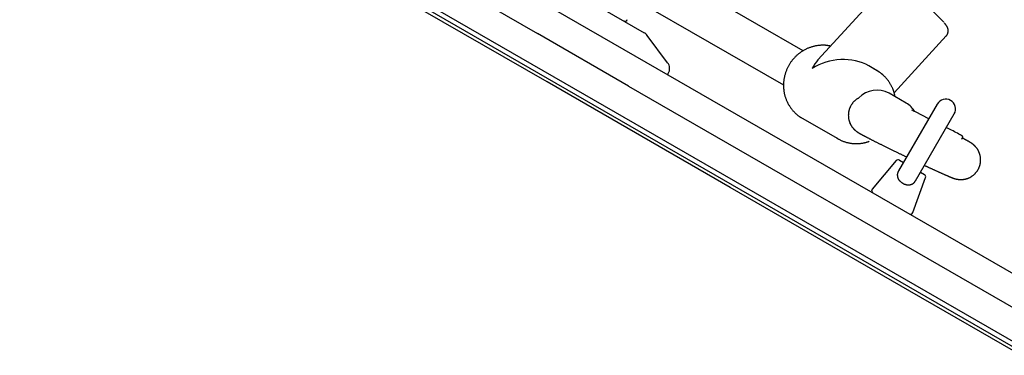
# Model space of a CAD drawing. Extents: x -6179 to 6985, y -7084 to 8145.
# Drawn here: x 2173 to 2574, y -1821 to -1684 of the extents above; entities that cross this region are included whole.
import ezdxf

# ---------------------------------------------------------------- set-up
doc = ezdxf.new("R2010")
doc.units = 0
doc.layers.add('LAYER01', color=7, linetype='Continuous')

msp = doc.modelspace()

# ---------------------------------------------------------------- linework, layer by layer
at = {"layer": 'LAYER01', "color": 7, "linetype": 'Continuous'}
for p, q in [((2180.96, -1558.48), (2631.69, -1818.81)), ((2174.53, -1568.62), (2383.57, -1689.36)), ((2390.42, -1707.17), (2168.52, -1579.01)), ((2395.58, -1670.89), (2427.06, -1689.08)), ((2526.38, -1668.79), (2497.8, -1700.11)), ((2387.55, -1709.15), (2323.47, -1672.14)), ((2491.8, -1696.44), (2449.22, -1671.85)), ((2423.24, -1675.32), (2483.77, -1710.28)), ((2420.68, -1710.79), (2383.57, -1689.36)), ((2436.62, -1701.32), (2428.27, -1690.14)), ((2528.8, -1713.61), (2550.02, -1690.35)), ((2521.84, -1704.55), (2518.49, -1702.62)), ((2620.1, -1839.84), (2390.42, -1707.17)), ((2436.63, -1706.15), (2436.88, -1705.72)), ((2462.02, -1752.17), (2387.55, -1709.15)), ((2420.68, -1710.79), (2626.11, -1829.45)), ((2533.75, -1717.78), (2526.75, -1713.74)), ((2546.35, -1718.13), (2530.6, -1745.39)), ((2537.45, -1721.37), (2537.44, -1721.37)), ((2542.89, -1724.11), (2537.45, -1721.37)), ((2537.53, -1749.39), (2553.27, -1722.13)), ((2490.88, -1723.62), (2491.34, -1723.89)), ((2491.34, -1723.89), (2505.84, -1732.26)), ((2510.59, -1725.77), (2510.81, -1725.9)), ((2551.05, -1728.23), (2550.04, -1727.72)), ((2551.05, -1728.23), (2551.04, -1728.23)), ((2505.84, -1732.26), (2505.47, -1732.05)), ((2556.37, -1732.5), (2556.69, -1731.85)), ((2529.67, -1741.21), (2519.88, -1752.87)), ((2530.93, -1740.99), (2532.59, -1741.94)), ((2539.52, -1745.94), (2541.18, -1746.9)), ((2536.4, -1762.42), (2541.61, -1748.11)), ((2535.21, -1794.44), (2462.02, -1752.17)), ((2673.33, -1874.22), (2535.21, -1794.44))]:
    msp.add_line(p, q, dxfattribs=at)
msp.add_lwpolyline([(1879.06, -1413.88), (1284.88, -2442.61), (2313.61, -3036.79), (2907.79, -2008.06)], close=True, dxfattribs=at)
for points in [[(2549.99, -1690.34), (2550.03, -1690.31), (2550.08, -1690.27), (2550.12, -1690.23), (2550.16, -1690.19), (2550.2, -1690.14), (2550.24, -1690.1), (2550.29, -1690.05), (2550.33, -1689.99), (2550.36, -1689.93), (2550.4, -1689.87), (2550.44, -1689.8), (2550.48, -1689.73), (2550.51, -1689.65), (2550.55, -1689.57), (2550.58, -1689.49), (2550.61, -1689.4), (2550.64, -1689.31), (2550.67, -1689.22), (2550.7, -1689.13), (2550.72, -1689.03), (2550.75, -1688.94), (2550.76, -1688.84), (2550.78, -1688.75), (2550.8, -1688.65), (2550.81, -1688.56), (2550.81, -1688.46), (2550.82, -1688.37), (2550.82, -1688.28), (2550.82, -1688.19), (2550.81, -1688.11), (2550.81, -1688.02), (2550.8, -1687.94), (2550.79, -1687.86), (2550.78, -1687.78), (2550.76, -1687.7), (2550.75, -1687.62), (2550.73, -1687.55), (2550.72, -1687.48), (2550.7, -1687.41), (2550.68, -1687.34), (2550.66, -1687.27), (2550.63, -1687.21), (2550.61, -1687.14), (2550.59, -1687.08), (2550.56, -1687.02), (2550.54, -1686.96), (2550.51, -1686.9), (2550.48, -1686.84), (2550.46, -1686.78), (2550.43, -1686.73), (2550.4, -1686.67), (2550.37, -1686.62), (2550.34, -1686.56), (2550.3, -1686.5), (2550.27, -1686.45), (2550.23, -1686.39), (2550.2, -1686.33), (2550.16, -1686.27), (2550.12, -1686.21), (2550.07, -1686.14), (2550.03, -1686.08), (2549.99, -1686.02), (2549.95, -1685.96), (2549.9, -1685.9), (2549.86, -1685.84), (2549.82, -1685.78), (2549.77, -1685.72), (2549.73, -1685.67), (2549.69, -1685.61), (2549.64, -1685.56), (2549.6, -1685.5), (2549.55, -1685.45), (2549.51, -1685.39), (2549.46, -1685.34), (2549.41, -1685.28), (2549.36, -1685.23), (2549.32, -1685.17), (2549.27, -1685.12), (2549.22, -1685.06), (2549.17, -1685.01)], [(2502.91, -1694.52), (2502.68, -1694.47), (2502.45, -1694.43), (2502.22, -1694.39), (2501.99, -1694.35), (2501.76, -1694.31), (2501.52, -1694.27), (2501.28, -1694.24), (2501.04, -1694.22), (2500.8, -1694.2), (2500.55, -1694.18), (2500.3, -1694.17), (2500.05, -1694.17), (2499.8, -1694.17), (2499.54, -1694.17), (2499.28, -1694.18), (2499.02, -1694.19), (2498.75, -1694.21), (2498.48, -1694.23), (2498.21, -1694.26), (2497.95, -1694.29), (2497.68, -1694.32), (2497.4, -1694.36), (2497.13, -1694.41), (2496.86, -1694.46), (2496.59, -1694.51), (2496.32, -1694.57), (2496.06, -1694.64), (2495.79, -1694.71), (2495.52, -1694.78), (2495.26, -1694.86), (2495, -1694.94), (2494.73, -1695.03), (2494.47, -1695.12), (2494.21, -1695.22), (2493.96, -1695.32), (2493.7, -1695.43), (2493.45, -1695.54), (2493.19, -1695.66), (2492.94, -1695.78), (2492.69, -1695.9), (2492.45, -1696.03), (2492.2, -1696.16), (2491.96, -1696.3), (2491.72, -1696.44), (2491.48, -1696.59), (2491.25, -1696.74), (2491.01, -1696.89), (2490.78, -1697.05), (2490.56, -1697.21), (2490.33, -1697.38), (2490.11, -1697.55), (2489.89, -1697.72), (2489.67, -1697.9), (2489.46, -1698.08), (2489.25, -1698.27), (2489.04, -1698.45), (2488.84, -1698.65), (2488.64, -1698.84), (2488.44, -1699.04), (2488.24, -1699.25), (2488.05, -1699.45), (2487.87, -1699.66), (2487.68, -1699.87), (2487.5, -1700.09), (2487.32, -1700.31), (2487.15, -1700.53), (2486.98, -1700.76), (2486.82, -1700.99), (2486.66, -1701.22), (2486.5, -1701.45), (2486.34, -1701.69), (2486.2, -1701.92), (2486.05, -1702.17), (2485.91, -1702.41), (2485.77, -1702.66), (2485.64, -1702.91), (2485.51, -1703.16), (2485.39, -1703.41), (2485.26, -1703.66), (2485.15, -1703.92), (2485.04, -1704.18), (2484.93, -1704.44), (2484.83, -1704.7), (2484.73, -1704.97), (2484.64, -1705.23), (2484.55, -1705.5), (2484.46, -1705.77), (2484.38, -1706.04), (2484.31, -1706.31), (2484.24, -1706.58), (2484.17, -1706.86), (2484.11, -1707.13), (2484.06, -1707.41), (2484, -1707.68), (2483.96, -1707.96), (2483.92, -1708.24), (2483.88, -1708.52), (2483.85, -1708.8), (2483.82, -1709.08), (2483.8, -1709.36), (2483.78, -1709.64), (2483.77, -1709.92), (2483.76, -1710.2), (2483.75, -1710.48), (2483.76, -1710.75), (2483.76, -1711.03), (2483.77, -1711.31), (2483.79, -1711.59), (2483.81, -1711.87), (2483.84, -1712.15), (2483.87, -1712.43), (2483.9, -1712.7), (2483.94, -1712.98), (2483.99, -1713.25), (2484.04, -1713.53), (2484.09, -1713.8), (2484.15, -1714.07), (2484.22, -1714.34), (2484.29, -1714.61), (2484.36, -1714.88), (2484.44, -1715.14), (2484.52, -1715.41), (2484.61, -1715.67), (2484.7, -1715.93), (2484.8, -1716.19), (2484.9, -1716.45), (2485, -1716.7), (2485.11, -1716.95), (2485.23, -1717.2), (2485.35, -1717.45), (2485.47, -1717.7), (2485.6, -1717.94), (2485.73, -1718.18), (2485.87, -1718.42), (2486.01, -1718.66), (2486.15, -1718.89), (2486.3, -1719.12), (2486.45, -1719.35), (2486.61, -1719.58), (2486.77, -1719.8), (2486.93, -1720.02), (2487.1, -1720.23), (2487.27, -1720.45), (2487.45, -1720.65), (2487.63, -1720.86), (2487.81, -1721.06), (2488, -1721.25), (2488.18, -1721.44), (2488.36, -1721.63), (2488.55, -1721.8), (2488.72, -1721.97), (2488.9, -1722.13), (2489.06, -1722.29), (2489.23, -1722.43), (2489.38, -1722.56), (2489.53, -1722.69), (2489.67, -1722.81), (2489.81, -1722.91), (2489.94, -1723.01), (2490.07, -1723.1), (2490.18, -1723.19), (2490.29, -1723.26), (2490.4, -1723.33), (2490.5, -1723.39), (2490.6, -1723.45), (2490.7, -1723.5), (2490.79, -1723.55), (2490.88, -1723.6)], [(2529.14, -1715.12), (2529.12, -1714.96), (2529.09, -1714.79), (2529.07, -1714.62), (2529.04, -1714.45), (2529, -1714.27), (2528.97, -1714.1), (2528.93, -1713.92), (2528.88, -1713.73), (2528.83, -1713.54), (2528.77, -1713.34), (2528.71, -1713.14), (2528.64, -1712.93), (2528.57, -1712.72), (2528.49, -1712.5), (2528.4, -1712.27), (2528.31, -1712.05), (2528.21, -1711.81), (2528.11, -1711.58), (2528, -1711.34), (2527.88, -1711.1), (2527.76, -1710.85), (2527.64, -1710.61), (2527.51, -1710.37), (2527.38, -1710.13), (2527.24, -1709.89), (2527.1, -1709.65), (2526.95, -1709.42), (2526.8, -1709.18), (2526.64, -1708.96), (2526.48, -1708.73), (2526.31, -1708.51), (2526.14, -1708.29), (2525.97, -1708.08), (2525.79, -1707.87), (2525.6, -1707.66), (2525.41, -1707.45), (2525.22, -1707.25), (2525.03, -1707.05), (2524.84, -1706.85), (2524.65, -1706.65)], [(2514.42, -1715.67), (2514.13, -1715.83), (2513.97, -1715.92), (2513.82, -1716.02), (2513.67, -1716.12), (2513.53, -1716.22), (2513.38, -1716.32), (2513.24, -1716.43), (2513.09, -1716.55), (2512.95, -1716.67), (2512.82, -1716.79), (2512.68, -1716.91), (2512.55, -1717.04), (2512.42, -1717.17), (2512.29, -1717.3), (2512.16, -1717.44), (2512.04, -1717.58), (2511.92, -1717.73), (2511.81, -1717.88), (2511.7, -1718.03), (2511.59, -1718.18), (2511.48, -1718.34), (2511.38, -1718.5), (2511.28, -1718.66), (2511.18, -1718.83), (2511.09, -1718.99), (2511, -1719.16), (2510.92, -1719.33), (2510.84, -1719.51), (2510.76, -1719.68), (2510.69, -1719.86), (2510.63, -1720.04), (2510.56, -1720.22), (2510.51, -1720.4), (2510.45, -1720.58), (2510.4, -1720.76), (2510.36, -1720.94), (2510.32, -1721.12), (2510.29, -1721.31), (2510.25, -1721.49), (2510.23, -1721.67), (2510.21, -1721.85), (2510.19, -1722.03), (2510.17, -1722.21), (2510.16, -1722.39), (2510.16, -1722.57), (2510.15, -1722.74), (2510.16, -1722.91), (2510.16, -1723.09), (2510.17, -1723.26), (2510.18, -1723.43), (2510.2, -1723.59), (2510.22, -1723.76), (2510.24, -1723.92), (2510.27, -1724.08), (2510.29, -1724.24), (2510.33, -1724.4), (2510.36, -1724.56), (2510.4, -1724.71), (2510.44, -1724.86), (2510.48, -1725.01), (2510.53, -1725.16), (2510.57, -1725.31), (2510.62, -1725.45), (2510.67, -1725.59), (2510.73, -1725.73), (2510.78, -1725.86), (2510.84, -1726), (2510.9, -1726.13), (2510.96, -1726.26), (2511.02, -1726.38), (2511.09, -1726.51), (2511.15, -1726.63), (2511.22, -1726.75), (2511.29, -1726.86), (2511.36, -1726.98), (2511.43, -1727.09), (2511.5, -1727.2), (2511.57, -1727.3), (2511.64, -1727.41), (2511.71, -1727.51), (2511.79, -1727.6), (2511.86, -1727.7), (2511.93, -1727.79), (2512.01, -1727.88), (2512.08, -1727.96), (2512.15, -1728.05), (2512.22, -1728.13), (2512.29, -1728.21), (2512.36, -1728.28), (2512.43, -1728.36), (2512.5, -1728.43), (2512.57, -1728.5), (2512.64, -1728.56), (2512.71, -1728.63), (2512.77, -1728.69), (2512.84, -1728.75), (2512.9, -1728.8), (2512.96, -1728.86), (2513.03, -1728.91), (2513.09, -1728.96), (2513.15, -1729.01), (2513.2, -1729.06), (2513.26, -1729.1), (2513.32, -1729.15), (2513.37, -1729.19), (2513.43, -1729.23), (2513.48, -1729.27), (2513.54, -1729.31), (2513.59, -1729.35), (2513.64, -1729.39), (2513.69, -1729.43), (2513.74, -1729.46), (2513.8, -1729.5), (2513.85, -1729.53), (2513.9, -1729.57), (2513.96, -1729.61), (2514.01, -1729.64), (2514.07, -1729.68), (2514.12, -1729.71), (2514.18, -1729.75), (2514.24, -1729.79), (2514.3, -1729.83), (2514.37, -1729.87), (2514.43, -1729.91), (2514.5, -1729.95), (2514.58, -1729.99), (2514.65, -1730.04), (2514.73, -1730.09), (2514.81, -1730.13), (2514.9, -1730.18), (2514.99, -1730.23), (2515.08, -1730.29), (2515.18, -1730.34), (2515.28, -1730.4), (2515.38, -1730.46), (2515.49, -1730.52), (2515.61, -1730.58), (2515.73, -1730.65), (2515.86, -1730.72), (2515.99, -1730.79), (2516.12, -1730.86), (2516.26, -1730.94), (2516.41, -1731.02), (2516.56, -1731.1), (2516.71, -1731.18), (2516.87, -1731.26), (2517.03, -1731.35), (2517.2, -1731.44), (2517.37, -1731.52), (2517.54, -1731.61), (2517.71, -1731.71), (2517.89, -1731.8), (2518.07, -1731.89), (2518.26, -1731.99), (2518.45, -1732.09), (2518.64, -1732.19), (2518.84, -1732.29), (2519.04, -1732.39), (2519.24, -1732.49), (2519.44, -1732.6), (2519.65, -1732.71), (2519.87, -1732.81), (2520.08, -1732.92), (2520.3, -1733.03), (2520.52, -1733.15), (2520.74, -1733.26), (2520.97, -1733.37), (2521.19, -1733.49), (2521.42, -1733.6), (2521.66, -1733.72), (2521.89, -1733.84), (2522.13, -1733.96), (2522.37, -1734.08), (2522.61, -1734.2), (2522.86, -1734.32), (2523.1, -1734.44), (2523.35, -1734.57), (2523.6, -1734.69), (2523.86, -1734.82), (2524.11, -1734.95), (2524.37, -1735.07), (2524.63, -1735.2), (2524.89, -1735.33), (2525.16, -1735.46), (2525.42, -1735.59), (2525.69, -1735.73), (2525.96, -1735.86), (2526.23, -1735.99), (2526.5, -1736.12), (2526.78, -1736.26), (2527.05, -1736.39), (2527.33, -1736.53), (2527.61, -1736.67), (2527.89, -1736.8), (2528.17, -1736.94), (2528.45, -1737.08), (2528.73, -1737.22), (2529.01, -1737.35), (2529.29, -1737.49), (2529.57, -1737.62), (2529.85, -1737.76), (2530.12, -1737.89), (2530.38, -1738.02), (2530.64, -1738.15), (2530.9, -1738.27), (2531.15, -1738.39), (2531.39, -1738.51), (2531.63, -1738.62), (2531.86, -1738.73), (2532.08, -1738.84), (2532.3, -1738.95), (2532.51, -1739.05), (2532.72, -1739.15), (2532.92, -1739.24), (2533.12, -1739.34), (2533.5, -1739.52), (2533.88, -1739.71)], [(2556.67, -1731.84), (2556.68, -1731.82), (2556.69, -1731.81), (2556.7, -1731.79), (2556.71, -1731.77), (2556.72, -1731.75), (2556.73, -1731.73), (2556.73, -1731.71), (2556.74, -1731.69), (2556.74, -1731.66), (2556.74, -1731.64), (2556.74, -1731.62), (2556.74, -1731.6), (2556.73, -1731.57), (2556.73, -1731.55), (2556.73, -1731.53), (2556.72, -1731.5), (2556.71, -1731.48), (2556.71, -1731.46), (2556.7, -1731.44), (2556.69, -1731.42), (2556.68, -1731.41), (2556.68, -1731.39), (2556.67, -1731.37), (2556.66, -1731.35), (2556.65, -1731.34), (2556.64, -1731.32), (2556.63, -1731.31), (2556.62, -1731.3), (2556.6, -1731.28), (2556.59, -1731.27), (2556.58, -1731.26), (2556.57, -1731.24), (2556.56, -1731.23), (2556.54, -1731.22), (2556.53, -1731.2), (2556.52, -1731.19), (2556.5, -1731.18), (2556.48, -1731.16), (2556.46, -1731.15), (2556.44, -1731.13), (2556.42, -1731.12), (2556.4, -1731.1), (2556.37, -1731.08), (2556.35, -1731.06), (2556.32, -1731.05), (2556.29, -1731.03), (2556.26, -1731.01), (2556.24, -1730.99), (2556.21, -1730.97), (2556.18, -1730.95), (2556.15, -1730.93), (2556.12, -1730.91), (2556.08, -1730.89), (2556.05, -1730.87), (2556.02, -1730.85), (2555.99, -1730.83), (2555.95, -1730.81), (2555.92, -1730.79), (2555.88, -1730.77), (2555.84, -1730.75), (2555.81, -1730.73), (2555.77, -1730.71), (2555.69, -1730.66)], [(2505.47, -1732.03), (2505.69, -1732.15), (2505.9, -1732.27), (2506.12, -1732.4), (2506.33, -1732.52), (2506.55, -1732.64), (2506.78, -1732.75), (2507, -1732.87), (2507.23, -1732.98), (2507.46, -1733.08), (2507.69, -1733.18), (2507.93, -1733.27), (2508.18, -1733.36), (2508.42, -1733.45), (2508.67, -1733.53), (2508.92, -1733.61), (2509.18, -1733.69), (2509.44, -1733.76), (2509.7, -1733.82), (2509.96, -1733.89), (2510.22, -1733.94), (2510.49, -1734), (2510.75, -1734.05), (2511.02, -1734.09), (2511.29, -1734.13), (2511.56, -1734.17), (2511.83, -1734.2), (2512.1, -1734.22), (2512.38, -1734.24), (2512.65, -1734.26), (2512.92, -1734.27), (2513.2, -1734.27), (2513.47, -1734.27), (2513.74, -1734.27), (2514.01, -1734.26), (2514.29, -1734.24), (2514.55, -1734.23), (2514.82, -1734.2), (2515.08, -1734.18), (2515.33, -1734.15), (2515.58, -1734.12), (2515.82, -1734.08), (2516.06, -1734.05), (2516.29, -1734.01), (2516.51, -1733.97), (2516.72, -1733.92), (2516.93, -1733.87), (2517.12, -1733.83), (2517.31, -1733.78), (2517.5, -1733.72), (2517.67, -1733.67), (2517.84, -1733.61), (2518.01, -1733.55), (2518.17, -1733.49), (2518.33, -1733.43), (2518.48, -1733.37), (2518.64, -1733.31)], [(2541.14, -1743.14), (2541.45, -1743.29), (2541.76, -1743.44), (2541.92, -1743.51), (2542.09, -1743.59), (2542.26, -1743.67), (2542.43, -1743.75), (2542.61, -1743.83), (2542.8, -1743.92), (2542.99, -1744.01), (2543.18, -1744.1), (2543.38, -1744.19), (2543.59, -1744.29), (2543.8, -1744.38), (2544.02, -1744.49), (2544.24, -1744.59), (2544.47, -1744.69), (2544.7, -1744.8), (2544.93, -1744.9), (2545.16, -1745.01), (2545.4, -1745.12), (2545.63, -1745.22), (2545.86, -1745.33), (2546.09, -1745.43), (2546.31, -1745.54), (2546.53, -1745.64), (2546.75, -1745.74), (2546.97, -1745.83), (2547.18, -1745.93), (2547.39, -1746.03), (2547.6, -1746.12), (2547.81, -1746.21), (2548.01, -1746.3), (2548.21, -1746.39), (2548.4, -1746.48), (2548.6, -1746.56), (2548.79, -1746.65), (2548.97, -1746.73), (2549.16, -1746.81), (2549.34, -1746.89), (2549.51, -1746.97), (2549.69, -1747.05), (2549.86, -1747.12), (2550.03, -1747.19), (2550.19, -1747.26), (2550.35, -1747.33), (2550.51, -1747.4), (2550.67, -1747.47), (2550.82, -1747.54), (2550.97, -1747.6), (2551.12, -1747.66), (2551.26, -1747.72), (2551.4, -1747.78), (2551.53, -1747.83), (2551.66, -1747.89), (2551.79, -1747.94), (2551.91, -1747.99), (2552.03, -1748.03), (2552.14, -1748.08), (2552.25, -1748.12), (2552.36, -1748.16), (2552.46, -1748.2), (2552.56, -1748.24), (2552.66, -1748.28), (2552.75, -1748.31), (2552.85, -1748.35), (2552.94, -1748.38), (2553.03, -1748.41), (2553.12, -1748.44), (2553.21, -1748.47), (2553.29, -1748.5), (2553.38, -1748.52), (2553.47, -1748.55), (2553.56, -1748.58), (2553.64, -1748.6), (2553.73, -1748.63), (2553.82, -1748.65), (2553.91, -1748.67), (2553.99, -1748.69), (2554.08, -1748.71), (2554.17, -1748.73), (2554.26, -1748.75), (2554.35, -1748.77), (2554.44, -1748.79), (2554.54, -1748.81), (2554.63, -1748.82), (2554.73, -1748.84), (2554.83, -1748.86), (2554.93, -1748.87), (2555.04, -1748.88), (2555.15, -1748.89), (2555.26, -1748.9), (2555.37, -1748.91), (2555.49, -1748.92), (2555.61, -1748.93), (2555.73, -1748.93), (2555.85, -1748.94), (2555.98, -1748.94), (2556.11, -1748.94), (2556.24, -1748.93), (2556.37, -1748.93), (2556.51, -1748.92), (2556.65, -1748.91), (2556.79, -1748.9), (2556.94, -1748.88), (2557.08, -1748.86), (2557.23, -1748.84), (2557.38, -1748.82), (2557.53, -1748.79), (2557.68, -1748.76), (2557.83, -1748.72), (2557.99, -1748.69), (2558.14, -1748.64), (2558.3, -1748.6), (2558.45, -1748.55), (2558.61, -1748.5), (2558.77, -1748.44), (2558.92, -1748.38), (2559.08, -1748.32), (2559.24, -1748.25), (2559.39, -1748.18), (2559.55, -1748.11), (2559.71, -1748.03), (2559.86, -1747.95), (2560.01, -1747.86), (2560.17, -1747.77), (2560.32, -1747.68), (2560.47, -1747.58), (2560.61, -1747.48), (2560.76, -1747.37), (2560.9, -1747.26), (2561.05, -1747.15), (2561.19, -1747.03), (2561.33, -1746.91), (2561.46, -1746.79), (2561.6, -1746.66), (2561.73, -1746.53), (2561.86, -1746.4), (2561.98, -1746.26), (2562.1, -1746.12), (2562.22, -1745.97), (2562.34, -1745.83), (2562.45, -1745.68), (2562.56, -1745.52), (2562.67, -1745.37), (2562.77, -1745.21), (2562.87, -1745.05), (2562.97, -1744.88), (2563.06, -1744.71), (2563.15, -1744.55), (2563.24, -1744.37), (2563.32, -1744.2), (2563.39, -1744.03), (2563.46, -1743.85), (2563.53, -1743.67), (2563.6, -1743.49), (2563.65, -1743.31), (2563.71, -1743.13), (2563.76, -1742.95), (2563.8, -1742.77), (2563.84, -1742.58), (2563.88, -1742.4), (2563.91, -1742.22), (2563.94, -1742.04), (2563.96, -1741.86), (2563.98, -1741.68), (2564, -1741.5), (2564.01, -1741.32), (2564.01, -1741.14), (2564.02, -1740.97), (2564.02, -1740.79), (2564.01, -1740.62), (2564, -1740.45), (2563.99, -1740.28), (2563.98, -1740.11), (2563.96, -1739.95), (2563.94, -1739.78), (2563.91, -1739.62), (2563.88, -1739.46), (2563.85, -1739.3), (2563.82, -1739.15), (2563.78, -1738.99), (2563.74, -1738.84), (2563.7, -1738.69), (2563.66, -1738.54), (2563.61, -1738.39), (2563.56, -1738.25), (2563.51, -1738.11), (2563.45, -1737.97), (2563.4, -1737.83), (2563.34, -1737.7), (2563.28, -1737.57), (2563.22, -1737.44), (2563.16, -1737.31), (2563.1, -1737.19), (2563.03, -1737.07), (2562.96, -1736.95), (2562.9, -1736.83), (2562.83, -1736.72), (2562.76, -1736.6), (2562.69, -1736.5), (2562.62, -1736.39), (2562.54, -1736.29), (2562.47, -1736.19), (2562.4, -1736.09), (2562.33, -1735.99), (2562.25, -1735.9), (2562.18, -1735.81), (2562.11, -1735.72), (2562.04, -1735.64), (2561.96, -1735.56), (2561.89, -1735.48), (2561.82, -1735.4), (2561.75, -1735.33), (2561.68, -1735.26), (2561.61, -1735.19), (2561.54, -1735.12), (2561.48, -1735.06), (2561.41, -1735), (2561.35, -1734.94), (2561.28, -1734.88), (2561.22, -1734.83), (2561.16, -1734.77), (2561.1, -1734.72), (2561.04, -1734.67), (2560.98, -1734.62), (2560.92, -1734.58), (2560.87, -1734.53), (2560.81, -1734.49), (2560.75, -1734.45), (2560.7, -1734.41), (2560.65, -1734.37), (2560.59, -1734.33), (2560.54, -1734.29), (2560.49, -1734.25), (2560.44, -1734.22), (2560.38, -1734.18), (2560.33, -1734.14), (2560.28, -1734.11), (2560.23, -1734.07), (2560.17, -1734.04), (2560.12, -1734), (2560.06, -1733.97), (2560, -1733.93), (2559.94, -1733.89), (2559.88, -1733.85), (2559.82, -1733.81), (2559.75, -1733.77), (2559.68, -1733.73), (2559.61, -1733.69), (2559.53, -1733.64), (2559.46, -1733.59), (2559.37, -1733.55), (2559.29, -1733.5), (2559.2, -1733.44), (2559.1, -1733.39), (2559.01, -1733.34), (2558.91, -1733.28), (2558.8, -1733.22), (2558.7, -1733.16), (2558.59, -1733.1), (2558.48, -1733.04), (2558.37, -1732.98), (2558.26, -1732.92), (2558.15, -1732.86), (2558.03, -1732.8), (2557.92, -1732.74), (2557.8, -1732.68), (2557.69, -1732.61), (2557.58, -1732.55), (2557.47, -1732.5), (2557.36, -1732.44), (2557.25, -1732.38), (2557.14, -1732.32), (2557.03, -1732.26), (2556.92, -1732.21), (2556.81, -1732.15), (2556.6, -1732.04)], [(2530.7, -1745.3), (2530.64, -1745.4), (2530.58, -1745.5), (2530.51, -1745.6), (2530.45, -1745.7), (2530.4, -1745.8), (2530.34, -1745.91), (2530.29, -1746.02), (2530.25, -1746.14), (2530.21, -1746.26), (2530.18, -1746.38), (2530.15, -1746.51), (2530.13, -1746.64), (2530.11, -1746.77), (2530.1, -1746.91), (2530.1, -1747.04), (2530.1, -1747.18), (2530.11, -1747.33), (2530.12, -1747.47), (2530.15, -1747.61), (2530.17, -1747.76), (2530.21, -1747.9), (2530.25, -1748.04), (2530.3, -1748.19), (2530.35, -1748.33), (2530.41, -1748.47), (2530.48, -1748.6), (2530.55, -1748.74), (2530.64, -1748.87), (2530.72, -1749.01), (2530.81, -1749.13), (2530.91, -1749.26), (2531.02, -1749.39), (2531.12, -1749.51), (2531.24, -1749.63), (2531.36, -1749.74), (2531.48, -1749.86), (2531.61, -1749.96), (2531.74, -1750.07), (2531.88, -1750.17), (2532.02, -1750.27), (2532.16, -1750.36), (2532.31, -1750.45), (2532.46, -1750.53), (2532.62, -1750.61), (2532.77, -1750.69), (2532.93, -1750.75), (2533.09, -1750.81), (2533.25, -1750.87), (2533.41, -1750.92), (2533.57, -1750.97), (2533.73, -1751), (2533.89, -1751.03), (2534.05, -1751.06), (2534.2, -1751.08), (2534.36, -1751.09), (2534.51, -1751.1), (2534.66, -1751.1), (2534.81, -1751.1), (2534.96, -1751.09), (2535.1, -1751.07), (2535.25, -1751.05), (2535.39, -1751.03), (2535.52, -1750.99), (2535.65, -1750.95), (2535.78, -1750.91), (2535.91, -1750.86), (2536.03, -1750.81), (2536.15, -1750.75), (2536.27, -1750.69), (2536.38, -1750.62), (2536.49, -1750.55), (2536.59, -1750.48), (2536.69, -1750.41), (2536.78, -1750.34), (2536.87, -1750.26), (2536.95, -1750.18), (2537.03, -1750.11), (2537.1, -1750.03), (2537.17, -1749.95), (2537.23, -1749.87), (2537.29, -1749.79), (2537.34, -1749.71), (2537.38, -1749.63), (2537.42, -1749.55), (2537.46, -1749.47), (2537.5, -1749.39), (2537.54, -1749.31), (2537.57, -1749.23)]]:
    msp.add_lwpolyline(points, dxfattribs=at)
for centre, radius, start, end in [((2444.17, -1782.38), 143.19, 42.9483, 51.6711), ((2419.23, -1683.4), 1, 239.9899, 339.9899), ((2425.06, -1692.54), 4, 36.7725, 59.9899), ((2433.41, -1703.71), 4, 329.9899, 36.7725), ((2514.5, -1717.27), 14.68, 46.5343, 65.337), ((2521.82, -1722.61), 10.15, 60.9225, 136.8213), ((2528.89, -1726.19), 9.71, 30.3769, 59.9381), ((2549.81, -1720.13), 4, 329.9899, 149.9899), ((2504.37, -1787.28), 73.75, 63.3531, 64.6211), ((2500.46, -1830.41), 114.01, 61.0171, 63.6635), ((2530.43, -1741.85), 1, 59.9899, 139.9899), ((2540.68, -1747.77), 1, 339.9899, 59.9899), ((2520.64, -1753.52), 1, 139.9899, 239.9899), ((2535.46, -1762.08), 1, 239.9899, 339.9899)]:
    msp.add_arc(centre, radius, start, end, dxfattribs=at)
for major_axis, ratio, start_param, end_param in [((-18.37, -2.85), 0.757047, 3.896511, 5.24239), ((2.71, -17.51), 0.728155, 3.671594, 3.95747)]:
    msp.add_ellipse((2506.59, -1714.22), major_axis=major_axis, ratio=ratio, start_param=start_param, end_param=end_param, dxfattribs=at)

doc.saveas('drawing.dxf')
